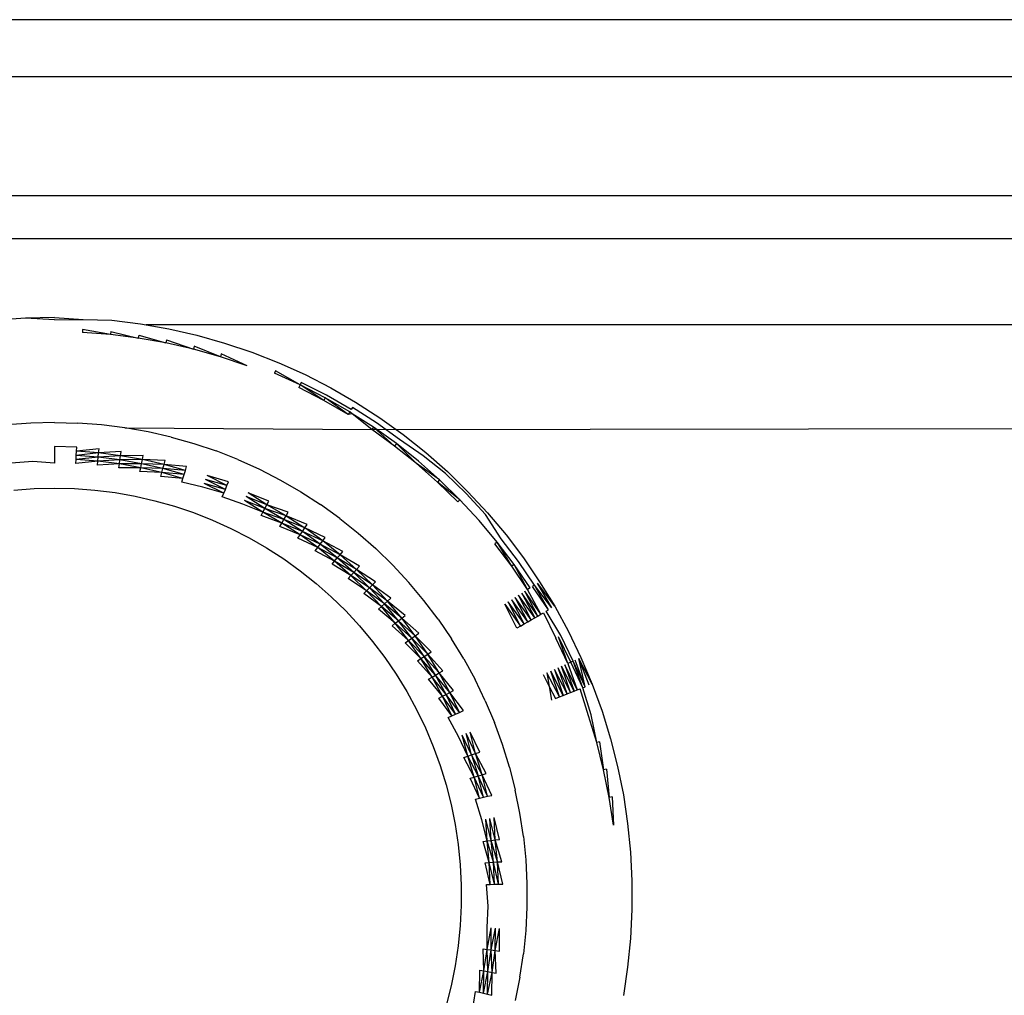
# Model space of a CAD drawing. Extents: x -45.2 to 52.8, y -41.4 to 50.6.
# Drawn here: x 17.3 to 17.8, y 30.3 to 30.7 of the extents above; entities that cross this region are included whole.
import ezdxf

# ---------------------------------------------------------------- set-up
doc = ezdxf.new("R2010")
doc.units = 0
doc.header["$MEASUREMENT"] = 0
doc.layers.get('0').update_dxf_attribs({"linetype": 'CONTINUOUS'})

msp = doc.modelspace()

# ---------------------------------------------------------------- linework, layer by layer
for p, q in [((19.89851, 30.74793), (16.74891, 30.74793)), ((16.74891, 30.72244), (19.89851, 30.72244)), ((16.74891, 30.72244), (36.8867, 30.72244)), ((19.89851, 30.66871), (16.74891, 30.66871)), ((16.74891, 30.64951), (19.89851, 30.64951)), ((17.32651, 30.61375), (17.31359, 30.61278)), ((17.33946, 30.61408), (17.32651, 30.61375)), ((17.33946, 30.61293), (17.32651, 30.61375)), ((17.33946, 30.61408), (17.35238, 30.61316)), ((17.33946, 30.61293), (17.35238, 30.61316)), ((17.35238, 30.61316), (17.36533, 30.61278)), ((17.36533, 30.61278), (17.37819, 30.61117)), ((17.35216, 30.60866), (17.35209, 30.6073)), ((17.36469, 30.60635), (17.35209, 30.6073)), ((17.36469, 30.60635), (17.35216, 30.60866)), ((17.36482, 30.60771), (17.36469, 30.60635)), ((17.36482, 30.60771), (17.37722, 30.60478)), ((17.37819, 30.61117), (17.38078, 30.61072)), ((17.38078, 30.61072), (17.39095, 30.60892)), ((19.89851, 30.61072), (17.38078, 30.61072)), ((17.39095, 30.60892), (17.40358, 30.60604)), ((17.37722, 30.60478), (17.36469, 30.60635)), ((17.37743, 30.60613), (17.37722, 30.60478)), ((17.38966, 30.60259), (17.37722, 30.60478)), ((17.37743, 30.60613), (17.38966, 30.60259)), ((17.38993, 30.60393), (17.38966, 30.60259)), ((17.40198, 30.59978), (17.38966, 30.60259)), ((17.38993, 30.60393), (17.40198, 30.59978)), ((17.40358, 30.60604), (17.41605, 30.60253)), ((17.41605, 30.60253), (17.42833, 30.59841)), ((17.40232, 30.6011), (17.40198, 30.59978)), ((17.41414, 30.59635), (17.40198, 30.59978)), ((17.41414, 30.59635), (17.40232, 30.6011)), ((17.42833, 30.59841), (17.44039, 30.59367)), ((17.41455, 30.59766), (17.41414, 30.59635)), ((17.42612, 30.59233), (17.41414, 30.59635)), ((17.42612, 30.59233), (17.41455, 30.59766)), ((17.44039, 30.59367), (17.4522, 30.58834)), ((17.43889, 30.5901), (17.43841, 30.58897)), ((17.44999, 30.58375), (17.43889, 30.5901)), ((17.44999, 30.58375), (17.43841, 30.58897)), ((17.45052, 30.58485), (17.44999, 30.58375)), ((17.46188, 30.57903), (17.45052, 30.58485)), ((17.4522, 30.58834), (17.46373, 30.58243)), ((17.44999, 30.58375), (17.44939, 30.58252)), ((17.46064, 30.57676), (17.44939, 30.58252)), ((17.46064, 30.57676), (17.44999, 30.58375)), ((17.46129, 30.57796), (17.44999, 30.58375)), ((17.46373, 30.58243), (17.47495, 30.57595)), ((17.46129, 30.57796), (17.46064, 30.57676)), ((17.47158, 30.57044), (17.46064, 30.57676)), ((17.47158, 30.57044), (17.46129, 30.57796)), ((17.47229, 30.5716), (17.46129, 30.57796)), ((17.47293, 30.57265), (17.46188, 30.57903)), ((17.47495, 30.57595), (17.48583, 30.56893)), ((17.47229, 30.5716), (17.47158, 30.57044)), ((17.47332, 30.57077), (17.47229, 30.5716)), ((17.47349, 30.57357), (17.47293, 30.57265)), ((17.48426, 30.56661), (17.47349, 30.57357)), ((17.47332, 30.57077), (17.47158, 30.57044)), ((17.48219, 30.56358), (17.47332, 30.57077)), ((17.48296, 30.56471), (17.47332, 30.57077)), ((17.48219, 30.56358), (20.14668, 30.56769)), ((17.48583, 30.56893), (17.49635, 30.56136)), ((17.32886, 30.56657), (17.31829, 30.56578)), ((17.33946, 30.56683), (17.32886, 30.56657)), ((17.33946, 30.56683), (17.35006, 30.56657)), ((17.36063, 30.56578), (17.35006, 30.56657)), ((17.37114, 30.56446), (17.36063, 30.56578)), ((17.38158, 30.56262), (17.37114, 30.56446)), ((17.37114, 30.56446), (17.48219, 30.56358)), ((17.48296, 30.56471), (17.48219, 30.56358)), ((17.49245, 30.55621), (17.48219, 30.56358)), ((17.49327, 30.5573), (17.48296, 30.56471)), ((17.48296, 30.56471), (17.49245, 30.55621)), ((17.49466, 30.55913), (17.48426, 30.56661)), ((17.39192, 30.56026), (17.38158, 30.56262)), ((17.39192, 30.56026), (17.40212, 30.55739)), ((17.50527, 30.55184), (17.49466, 30.55913)), ((17.49635, 30.56136), (17.50648, 30.55329)), ((17.34952, 30.55577), (17.33946, 30.55602)), ((17.33946, 30.55602), (17.33946, 30.54857)), ((17.34933, 30.55196), (17.34942, 30.55385)), ((17.34942, 30.55385), (17.34952, 30.55577)), ((17.35955, 30.55502), (17.34942, 30.55385)), ((17.35936, 30.55311), (17.34942, 30.55385)), ((17.35936, 30.55311), (17.35955, 30.55502)), ((17.40212, 30.55739), (17.41217, 30.55401)), ((17.42204, 30.55014), (17.41217, 30.55401)), ((17.49327, 30.5573), (17.49245, 30.55621)), ((17.50233, 30.54833), (17.49245, 30.55621)), ((17.5032, 30.54938), (17.49327, 30.5573)), ((17.50233, 30.54833), (17.49327, 30.5573)), ((17.34915, 30.54833), (17.34923, 30.55011)), ((17.35899, 30.54938), (17.34915, 30.54833)), ((17.34923, 30.55011), (17.34933, 30.55196)), ((17.35917, 30.55122), (17.34923, 30.55011)), ((17.35899, 30.54938), (17.34923, 30.55011)), ((17.35936, 30.55311), (17.34933, 30.55196)), ((17.35917, 30.55122), (17.34933, 30.55196)), ((17.35881, 30.54761), (17.35899, 30.54938)), ((17.35899, 30.54938), (17.35917, 30.55122)), ((17.36896, 30.55), (17.35899, 30.54938)), ((17.36869, 30.54817), (17.35899, 30.54938)), ((17.35917, 30.55122), (17.35936, 30.55311)), ((17.36925, 30.55187), (17.35917, 30.55122)), ((17.36896, 30.55), (17.35917, 30.55122)), ((17.36953, 30.55377), (17.35936, 30.55311)), ((17.36925, 30.55187), (17.35936, 30.55311)), ((17.36869, 30.54817), (17.36896, 30.55)), ((17.36896, 30.55), (17.36925, 30.55187)), ((17.37906, 30.55014), (17.36896, 30.55)), ((17.37869, 30.54828), (17.36896, 30.55)), ((17.36925, 30.55187), (17.36953, 30.55377)), ((17.37944, 30.55202), (17.36925, 30.55187)), ((17.37906, 30.55014), (17.36925, 30.55187)), ((17.37869, 30.54828), (17.37906, 30.55014)), ((17.37906, 30.55014), (17.37944, 30.55202)), ((17.38925, 30.54978), (17.37906, 30.55014)), ((17.38878, 30.54792), (17.37906, 30.55014)), ((17.38878, 30.54792), (17.38925, 30.54978)), ((17.42204, 30.55014), (17.4317, 30.54578)), ((17.51273, 30.54097), (17.5032, 30.54938)), ((17.51541, 30.54387), (17.50527, 30.55184)), ((17.50648, 30.55329), (17.5162, 30.54471)), ((17.32973, 30.54921), (17.32002, 30.54849)), ((17.33946, 30.54857), (17.32973, 30.54921)), ((17.36869, 30.54817), (17.35881, 30.54761)), ((17.36842, 30.5464), (17.36869, 30.54817)), ((17.37832, 30.54647), (17.36842, 30.5464)), ((17.37869, 30.54828), (17.36869, 30.54817)), ((17.37832, 30.54647), (17.36869, 30.54817)), ((17.37797, 30.54472), (17.37832, 30.54647)), ((17.37832, 30.54647), (17.37869, 30.54828)), ((17.38785, 30.54429), (17.37832, 30.54647)), ((17.38831, 30.54608), (17.37832, 30.54647)), ((17.38878, 30.54792), (17.37869, 30.54828)), ((17.38831, 30.54608), (17.37869, 30.54828)), ((17.38785, 30.54429), (17.38831, 30.54608)), ((17.38831, 30.54608), (17.38878, 30.54792)), ((17.39781, 30.54341), (17.38831, 30.54608)), ((17.39837, 30.54522), (17.38831, 30.54608)), ((17.39837, 30.54522), (17.38878, 30.54792)), ((17.39894, 30.54706), (17.38878, 30.54792)), ((17.39781, 30.54341), (17.39837, 30.54522)), ((17.39837, 30.54522), (17.39894, 30.54706)), ((17.4317, 30.54578), (17.44113, 30.54094)), ((17.51273, 30.54097), (17.50233, 30.54833)), ((17.5118, 30.53997), (17.50233, 30.54833)), ((17.38785, 30.54429), (17.37797, 30.54472)), ((17.38741, 30.54256), (17.38785, 30.54429)), ((17.39727, 30.54164), (17.38741, 30.54256)), ((17.39727, 30.54164), (17.38785, 30.54429)), ((17.39781, 30.54341), (17.38785, 30.54429)), ((17.39674, 30.53994), (17.39727, 30.54164)), ((17.39727, 30.54164), (17.39781, 30.54341)), ((17.41709, 30.53841), (17.40749, 30.54115)), ((17.41636, 30.53666), (17.40749, 30.54115)), ((17.41709, 30.53841), (17.40815, 30.54295)), ((17.41784, 30.54018), (17.40815, 30.54295)), ((17.44113, 30.54094), (17.45031, 30.53564)), ((17.51273, 30.54097), (17.5118, 30.53997)), ((17.52182, 30.5321), (17.51273, 30.54097)), ((17.52465, 30.53486), (17.51541, 30.54387)), ((17.5162, 30.54471), (17.52547, 30.53567)), ((17.32123, 30.53639), (17.33033, 30.53708)), ((17.33033, 30.53708), (17.33946, 30.5373)), ((17.33946, 30.5373), (17.34858, 30.53708)), ((17.34858, 30.53708), (17.35769, 30.53639)), ((17.35769, 30.53639), (17.36674, 30.53526)), ((17.40623, 30.53768), (17.39674, 30.53994)), ((17.41564, 30.53496), (17.40623, 30.53768)), ((17.41636, 30.53666), (17.40685, 30.53939)), ((17.41564, 30.53496), (17.40685, 30.53939)), ((17.41564, 30.53496), (17.41636, 30.53666)), ((17.41636, 30.53666), (17.41709, 30.53841)), ((17.41709, 30.53841), (17.41784, 30.54018)), ((17.52182, 30.5321), (17.5118, 30.53997)), ((17.52084, 30.53115), (17.5118, 30.53997)), ((17.36674, 30.53526), (17.37573, 30.53367)), ((17.37573, 30.53367), (17.38463, 30.53164)), ((17.38463, 30.53164), (17.39342, 30.52917)), ((17.41495, 30.53331), (17.41564, 30.53496)), ((17.42416, 30.53012), (17.41495, 30.53331)), ((17.43414, 30.5281), (17.42495, 30.53176)), ((17.43326, 30.52647), (17.42495, 30.53176)), ((17.43414, 30.5281), (17.42576, 30.53345)), ((17.43505, 30.52976), (17.42576, 30.53345)), ((17.43505, 30.52976), (17.42659, 30.53517)), ((17.43597, 30.53145), (17.42659, 30.53517)), ((17.45031, 30.53564), (17.45922, 30.52989)), ((17.52182, 30.5321), (17.52084, 30.53115)), ((17.53046, 30.52279), (17.52182, 30.5321)), ((17.53342, 30.52541), (17.52465, 30.53486)), ((17.52547, 30.53567), (17.53428, 30.52617)), ((17.39342, 30.52917), (17.40207, 30.52626)), ((17.43326, 30.52647), (17.42416, 30.53012)), ((17.43326, 30.52647), (17.43414, 30.5281)), ((17.43414, 30.5281), (17.43505, 30.52976)), ((17.44269, 30.52316), (17.43414, 30.5281)), ((17.44368, 30.52478), (17.43414, 30.5281)), ((17.43505, 30.52976), (17.43597, 30.53145)), ((17.44368, 30.52478), (17.43505, 30.52976)), ((17.44468, 30.52642), (17.43505, 30.52976)), ((17.46783, 30.5237), (17.45922, 30.52989)), ((17.40207, 30.52626), (17.41057, 30.52293)), ((17.41057, 30.52293), (17.41889, 30.51918)), ((17.4324, 30.52491), (17.43326, 30.52647)), ((17.44172, 30.52158), (17.4324, 30.52491)), ((17.44269, 30.52316), (17.43326, 30.52647)), ((17.44172, 30.52158), (17.43326, 30.52647)), ((17.44172, 30.52158), (17.44269, 30.52316)), ((17.44269, 30.52316), (17.44368, 30.52478)), ((17.45098, 30.51781), (17.44269, 30.52316)), ((17.45205, 30.51937), (17.44269, 30.52316)), ((17.44368, 30.52478), (17.44468, 30.52642)), ((17.45313, 30.52096), (17.44368, 30.52478)), ((17.44368, 30.52478), (17.45205, 30.51937)), ((17.46783, 30.5237), (17.47611, 30.51709)), ((17.53862, 30.51306), (17.53046, 30.52279)), ((17.54042, 30.5145), (17.53342, 30.52541)), ((17.53428, 30.52617), (17.54261, 30.51624)), ((17.41889, 30.51918), (17.42701, 30.51501)), ((17.44079, 30.52006), (17.44172, 30.52158)), ((17.44994, 30.51628), (17.44079, 30.52006)), ((17.44994, 30.51628), (17.44172, 30.52158)), ((17.45098, 30.51781), (17.44172, 30.52158)), ((17.45098, 30.51781), (17.45205, 30.51937)), ((17.45205, 30.51937), (17.45313, 30.52096)), ((17.46014, 30.51355), (17.45205, 30.51937)), ((17.4613, 30.51509), (17.45205, 30.51937)), ((17.42701, 30.51501), (17.43492, 30.51045)), ((17.44893, 30.5148), (17.44994, 30.51628)), ((17.45788, 30.51057), (17.44893, 30.5148)), ((17.44994, 30.51628), (17.45098, 30.51781)), ((17.459, 30.51204), (17.44994, 30.51628)), ((17.45788, 30.51057), (17.44994, 30.51628)), ((17.459, 30.51204), (17.45098, 30.51781)), ((17.46014, 30.51355), (17.45098, 30.51781)), ((17.46014, 30.51355), (17.4613, 30.51509)), ((17.47611, 30.51709), (17.48406, 30.51008)), ((17.54816, 30.50428), (17.54042, 30.5145)), ((17.54261, 30.51624), (17.55043, 30.50592)), ((17.43492, 30.51045), (17.44259, 30.50549)), ((17.4568, 30.50915), (17.45788, 30.51057)), ((17.45788, 30.51057), (17.459, 30.51204)), ((17.46552, 30.50447), (17.45788, 30.51057)), ((17.46671, 30.50589), (17.45788, 30.51057)), ((17.459, 30.51204), (17.46014, 30.51355)), ((17.46793, 30.50734), (17.459, 30.51204)), ((17.46671, 30.50589), (17.459, 30.51204)), ((17.46793, 30.50734), (17.46014, 30.51355)), ((17.46917, 30.50881), (17.46014, 30.51355)), ((17.49165, 30.50268), (17.48406, 30.51008)), ((17.53862, 30.51306), (17.53756, 30.51221)), ((17.54518, 30.50214), (17.53756, 30.51221)), ((17.54629, 30.50294), (17.53862, 30.51306)), ((17.54518, 30.50214), (17.53862, 30.51306)), ((17.44259, 30.50549), (17.45, 30.50017)), ((17.46552, 30.50447), (17.4568, 30.50915)), ((17.46552, 30.50447), (17.46671, 30.50589)), ((17.46671, 30.50589), (17.46793, 30.50734)), ((17.4754, 30.50075), (17.46671, 30.50589)), ((17.47411, 30.49936), (17.46671, 30.50589)), ((17.46793, 30.50734), (17.46917, 30.50881)), ((17.47671, 30.50216), (17.46793, 30.50734)), ((17.4754, 30.50075), (17.46793, 30.50734)), ((17.55043, 30.50592), (17.55771, 30.4952)), ((17.46438, 30.50311), (17.46552, 30.50447)), ((17.47286, 30.498), (17.46438, 30.50311)), ((17.47411, 30.49936), (17.46552, 30.50447)), ((17.47286, 30.498), (17.46552, 30.50447)), ((17.47411, 30.49936), (17.4754, 30.50075)), ((17.4754, 30.50075), (17.47671, 30.50216)), ((17.48391, 30.49513), (17.4754, 30.50075)), ((17.48254, 30.49379), (17.4754, 30.50075)), ((17.49165, 30.50268), (17.49886, 30.49491)), ((17.54629, 30.50294), (17.54518, 30.50214)), ((17.5523, 30.4917), (17.54518, 30.50214)), ((17.5523, 30.4917), (17.54629, 30.50294)), ((17.55345, 30.49244), (17.54629, 30.50294)), ((17.55538, 30.49369), (17.54816, 30.50428)), ((17.45, 30.50017), (17.45713, 30.49447)), ((17.47164, 30.49669), (17.47286, 30.498)), ((17.47986, 30.49117), (17.47164, 30.49669)), ((17.47286, 30.498), (17.47411, 30.49936)), ((17.48118, 30.49247), (17.47286, 30.498)), ((17.47986, 30.49117), (17.47286, 30.498)), ((17.48118, 30.49247), (17.47411, 30.49936)), ((17.48254, 30.49379), (17.47411, 30.49936)), ((17.45713, 30.49447), (17.46398, 30.48843)), ((17.47986, 30.49117), (17.48118, 30.49247)), ((17.48118, 30.49247), (17.48254, 30.49379)), ((17.48932, 30.48648), (17.48118, 30.49247)), ((17.48789, 30.48523), (17.48118, 30.49247)), ((17.48254, 30.49379), (17.48391, 30.49513)), ((17.49076, 30.48776), (17.48254, 30.49379)), ((17.48932, 30.48648), (17.48254, 30.49379)), ((17.50567, 30.48679), (17.49886, 30.49491)), ((17.55345, 30.49244), (17.5523, 30.4917)), ((17.55538, 30.49369), (17.55448, 30.49311)), ((17.56162, 30.4825), (17.55448, 30.49311)), ((17.56162, 30.4825), (17.55538, 30.49369)), ((17.56319, 30.48341), (17.55538, 30.49369)), ((17.56449, 30.48415), (17.55677, 30.49459)), ((17.56319, 30.48341), (17.55677, 30.49459)), ((17.55771, 30.4952), (17.56449, 30.48415)), ((17.46398, 30.48843), (17.47051, 30.48206)), ((17.47858, 30.48993), (17.47986, 30.49117)), ((17.48651, 30.48401), (17.47858, 30.48993)), ((17.48651, 30.48401), (17.47986, 30.49117)), ((17.48789, 30.48523), (17.47986, 30.49117)), ((17.48932, 30.48648), (17.49076, 30.48776)), ((17.55396, 30.47808), (17.54677, 30.48813)), ((17.55239, 30.47717), (17.54677, 30.48813)), ((17.55548, 30.47895), (17.54827, 30.4891)), ((17.55396, 30.47808), (17.54827, 30.4891)), ((17.5497, 30.49002), (17.55548, 30.47895)), ((17.55691, 30.47978), (17.5497, 30.49002)), ((17.55691, 30.47978), (17.55105, 30.49089)), ((17.55826, 30.48056), (17.55105, 30.49089)), ((17.55826, 30.48056), (17.5523, 30.4917)), ((17.48517, 30.48283), (17.48651, 30.48401)), ((17.48651, 30.48401), (17.48789, 30.48523)), ((17.49424, 30.47767), (17.48651, 30.48401)), ((17.49279, 30.47652), (17.48651, 30.48401)), ((17.48789, 30.48523), (17.48932, 30.48648)), ((17.49424, 30.47767), (17.48789, 30.48523)), ((17.49572, 30.47885), (17.48789, 30.48523)), ((17.49572, 30.47885), (17.48932, 30.48648)), ((17.49722, 30.48005), (17.48932, 30.48648)), ((17.51208, 30.47834), (17.50567, 30.48679)), ((17.54744, 30.47431), (17.54201, 30.48505)), ((17.54201, 30.48505), (17.54911, 30.47528)), ((17.55077, 30.47623), (17.54362, 30.4861)), ((17.54911, 30.47528), (17.54362, 30.4861)), ((17.55239, 30.47717), (17.54521, 30.48713)), ((17.55077, 30.47623), (17.54521, 30.48713)), ((17.56449, 30.48415), (17.57068, 30.47278)), ((17.47051, 30.48206), (17.47672, 30.47537)), ((17.49279, 30.47652), (17.48517, 30.48283)), ((17.49424, 30.47767), (17.49572, 30.47885)), ((17.49572, 30.47885), (17.49722, 30.48005)), ((17.5033, 30.47203), (17.49572, 30.47885)), ((17.50174, 30.4709), (17.49572, 30.47885)), ((17.55396, 30.47808), (17.55548, 30.47895)), ((17.55548, 30.47895), (17.55691, 30.47978)), ((17.55691, 30.47978), (17.55826, 30.48056)), ((17.55826, 30.48056), (17.5595, 30.48127)), ((17.5595, 30.48127), (17.56493, 30.46983)), ((17.56062, 30.48192), (17.56162, 30.4825)), ((17.56724, 30.47101), (17.56062, 30.48192)), ((17.47672, 30.47537), (17.48259, 30.46838)), ((17.4914, 30.4754), (17.49279, 30.47652)), ((17.4987, 30.46872), (17.4914, 30.4754)), ((17.49279, 30.47652), (17.49424, 30.47767)), ((17.5002, 30.4698), (17.49279, 30.47652)), ((17.4987, 30.46872), (17.49279, 30.47652)), ((17.50174, 30.4709), (17.49424, 30.47767)), ((17.5002, 30.4698), (17.49424, 30.47767)), ((17.51208, 30.47834), (17.51805, 30.46958)), ((17.54911, 30.47528), (17.54744, 30.47431)), ((17.54911, 30.47528), (17.55077, 30.47623)), ((17.55077, 30.47623), (17.55239, 30.47717)), ((17.55239, 30.47717), (17.55396, 30.47808)), ((17.4987, 30.46872), (17.5002, 30.4698)), ((17.5002, 30.4698), (17.50174, 30.4709)), ((17.50576, 30.46164), (17.5002, 30.4698)), ((17.50735, 30.46267), (17.5002, 30.4698)), ((17.50174, 30.4709), (17.5033, 30.47203)), ((17.50897, 30.46371), (17.50174, 30.4709)), ((17.50735, 30.46267), (17.50174, 30.4709)), ((17.57041, 30.45844), (17.56493, 30.46983)), ((17.57041, 30.45844), (17.56615, 30.47045)), ((17.57166, 30.45901), (17.56615, 30.47045)), ((17.57278, 30.45951), (17.56724, 30.47101)), ((17.57068, 30.47278), (17.57628, 30.46109)), ((17.48259, 30.46838), (17.4881, 30.4611)), ((17.49725, 30.46768), (17.4987, 30.46872)), ((17.50421, 30.46064), (17.49725, 30.46768)), ((17.50576, 30.46164), (17.4987, 30.46872)), ((17.50421, 30.46064), (17.4987, 30.46872)), ((17.52357, 30.46053), (17.51805, 30.46958)), ((17.4881, 30.4611), (17.49324, 30.45356)), ((17.50421, 30.46064), (17.50576, 30.46164)), ((17.50576, 30.46164), (17.50735, 30.46267)), ((17.51255, 30.45417), (17.50576, 30.46164)), ((17.51091, 30.45322), (17.50576, 30.46164)), ((17.50735, 30.46267), (17.50897, 30.46371)), ((17.51421, 30.45513), (17.50735, 30.46267)), ((17.51255, 30.45417), (17.50735, 30.46267)), ((17.57628, 30.46109), (17.58134, 30.44917)), ((17.50271, 30.45967), (17.50421, 30.46064)), ((17.50931, 30.4523), (17.50271, 30.45967)), ((17.50931, 30.4523), (17.50421, 30.46064)), ((17.51091, 30.45322), (17.50421, 30.46064)), ((17.52357, 30.46053), (17.52864, 30.45122)), ((17.57165, 30.44536), (17.56603, 30.45647)), ((17.57003, 30.44473), (17.56603, 30.45647)), ((17.57165, 30.44536), (17.56759, 30.45717)), ((17.5732, 30.44597), (17.56759, 30.45717)), ((17.57464, 30.44654), (17.56905, 30.45783)), ((17.56905, 30.45783), (17.5732, 30.44597)), ((17.57166, 30.45901), (17.57041, 30.45844)), ((17.57041, 30.45844), (17.57464, 30.44654)), ((17.57278, 30.45951), (17.57166, 30.45901)), ((17.57718, 30.44753), (17.57166, 30.45901)), ((17.57825, 30.44795), (17.57278, 30.45951)), ((17.57718, 30.44753), (17.57278, 30.45951)), ((17.57825, 30.44795), (17.57375, 30.45995)), ((17.58134, 30.44917), (17.57526, 30.46063)), ((17.57994, 30.44862), (17.57526, 30.46063)), ((17.57825, 30.44795), (17.57526, 30.46063)), ((17.49324, 30.45356), (17.498, 30.44577)), ((17.50776, 30.4514), (17.50931, 30.4523)), ((17.50931, 30.4523), (17.51091, 30.45322)), ((17.51563, 30.44455), (17.50931, 30.4523)), ((17.51398, 30.44371), (17.50931, 30.4523)), ((17.51091, 30.45322), (17.51255, 30.45417)), ((17.51731, 30.44542), (17.51091, 30.45322)), ((17.51563, 30.44455), (17.51091, 30.45322)), ((17.51255, 30.45417), (17.51421, 30.45513)), ((17.51903, 30.44629), (17.51255, 30.45417)), ((17.51731, 30.44542), (17.51255, 30.45417)), ((17.55924, 30.45341), (17.56201, 30.44808)), ((17.56659, 30.44338), (17.561, 30.4542)), ((17.561, 30.4542), (17.56201, 30.44808)), ((17.56833, 30.44406), (17.56272, 30.45497)), ((17.56659, 30.44338), (17.56272, 30.45497)), ((17.57003, 30.44473), (17.56441, 30.45573)), ((17.56441, 30.45573), (17.56833, 30.44406)), ((17.51398, 30.44371), (17.50776, 30.4514)), ((17.53324, 30.44167), (17.52864, 30.45122)), ((17.56201, 30.44808), (17.56481, 30.44268)), ((17.56201, 30.44808), (17.56301, 30.44197)), ((17.57718, 30.44753), (17.57825, 30.44795)), ((17.58094, 30.43537), (17.57718, 30.44753)), ((17.58134, 30.44917), (17.58575, 30.43698)), ((17.498, 30.44577), (17.50237, 30.43775)), ((17.5124, 30.44289), (17.51398, 30.44371)), ((17.51398, 30.44371), (17.51563, 30.44455)), ((17.51823, 30.4349), (17.51398, 30.44371)), ((17.51991, 30.43566), (17.51398, 30.44371)), ((17.51563, 30.44455), (17.51731, 30.44542)), ((17.51991, 30.43566), (17.51563, 30.44455)), ((17.52164, 30.43644), (17.51563, 30.44455)), ((17.51731, 30.44542), (17.51903, 30.44629)), ((17.52339, 30.43723), (17.51731, 30.44542)), ((17.52164, 30.43644), (17.51731, 30.44542)), ((17.56481, 30.44268), (17.56659, 30.44338)), ((17.56659, 30.44338), (17.56833, 30.44406)), ((17.56833, 30.44406), (17.57003, 30.44473)), ((17.57003, 30.44473), (17.57165, 30.44536)), ((17.57165, 30.44536), (17.5732, 30.44597)), ((17.5732, 30.44597), (17.57464, 30.44654)), ((17.57464, 30.44654), (17.57597, 30.44706)), ((17.57964, 30.43493), (17.57597, 30.44706)), ((17.51823, 30.4349), (17.5124, 30.44289)), ((17.53324, 30.44167), (17.53736, 30.4319)), ((17.50237, 30.43775), (17.50633, 30.42953)), ((17.5166, 30.43416), (17.51823, 30.4349)), ((17.51823, 30.4349), (17.51991, 30.43566)), ((17.51991, 30.43566), (17.52164, 30.43644)), ((17.52164, 30.43644), (17.52339, 30.43723)), ((17.58337, 30.42286), (17.57964, 30.43493)), ((17.58337, 30.42286), (17.58094, 30.43537)), ((17.58575, 30.43698), (17.58959, 30.42461)), ((17.52119, 30.42556), (17.5166, 30.43416)), ((17.54099, 30.42194), (17.53736, 30.4319)), ((17.50633, 30.42953), (17.50987, 30.42112)), ((17.52537, 30.4167), (17.52119, 30.42556)), ((17.52537, 30.4167), (17.52288, 30.42622)), ((17.52712, 30.41729), (17.52288, 30.42622)), ((17.52892, 30.41789), (17.52462, 30.42691)), ((17.52712, 30.41729), (17.52462, 30.42691)), ((17.53074, 30.4185), (17.5264, 30.4276)), ((17.52892, 30.41789), (17.5264, 30.4276)), ((17.50987, 30.42112), (17.513, 30.41254)), ((17.54411, 30.41181), (17.54099, 30.42194)), ((17.58468, 30.42323), (17.58337, 30.42286)), ((17.58648, 30.41062), (17.58337, 30.42286)), ((17.58468, 30.42323), (17.58648, 30.41062)), ((17.58959, 30.42461), (17.59279, 30.41205)), ((17.52368, 30.41613), (17.52537, 30.4167)), ((17.52537, 30.4167), (17.52712, 30.41729)), ((17.53003, 30.40785), (17.52537, 30.4167)), ((17.52825, 30.40735), (17.52537, 30.4167)), ((17.52712, 30.41729), (17.52892, 30.41789)), ((17.52712, 30.41729), (17.53003, 30.40785)), ((17.53186, 30.40837), (17.52712, 30.41729)), ((17.52892, 30.41789), (17.53074, 30.4185)), ((17.53371, 30.40889), (17.52892, 30.41789)), ((17.53186, 30.40837), (17.52892, 30.41789)), ((17.513, 30.41254), (17.51569, 30.40382)), ((17.52825, 30.40735), (17.52368, 30.41613)), ((17.52825, 30.40735), (17.53003, 30.40785)), ((17.53003, 30.40785), (17.53186, 30.40837)), ((17.53431, 30.39871), (17.53003, 30.40785)), ((17.53247, 30.39829), (17.53003, 30.40785)), ((17.53186, 30.40837), (17.53371, 30.40889)), ((17.53619, 30.39914), (17.53186, 30.40837)), ((17.53431, 30.39871), (17.53186, 30.40837)), ((17.54411, 30.41181), (17.54673, 30.40154)), ((17.58781, 30.41092), (17.58648, 30.41062)), ((17.58899, 30.39823), (17.58648, 30.41062)), ((17.58781, 30.41092), (17.58899, 30.39823)), ((17.59279, 30.41205), (17.59535, 30.39936)), ((17.51569, 30.40382), (17.51794, 30.39497)), ((17.52653, 30.40687), (17.52825, 30.40735)), ((17.53067, 30.39788), (17.52653, 30.40687)), ((17.53067, 30.39788), (17.52825, 30.40735)), ((17.53247, 30.39829), (17.52825, 30.40735)), ((17.53431, 30.39871), (17.53619, 30.39914)), ((17.54883, 30.39115), (17.54673, 30.40154)), ((17.59535, 30.39936), (17.59728, 30.38654)), ((17.51794, 30.39497), (17.51975, 30.38602)), ((17.52893, 30.39748), (17.53067, 30.39788)), ((17.53172, 30.38813), (17.52893, 30.39748)), ((17.53067, 30.39788), (17.53247, 30.39829)), ((17.53247, 30.39829), (17.53431, 30.39871)), ((17.59033, 30.39847), (17.58899, 30.39823)), ((17.59087, 30.38574), (17.58899, 30.39823)), ((17.59033, 30.39847), (17.59087, 30.38574)), ((17.55041, 30.38067), (17.54883, 30.39115)), ((17.51975, 30.38602), (17.52111, 30.377)), ((17.53406, 30.37862), (17.53172, 30.38813)), ((17.53406, 30.37862), (17.53351, 30.38845)), ((17.53589, 30.37885), (17.53351, 30.38845)), ((17.53777, 30.37909), (17.53535, 30.38878)), ((17.53589, 30.37885), (17.53535, 30.38878)), ((17.53968, 30.37933), (17.53723, 30.38911)), ((17.53777, 30.37909), (17.53723, 30.38911)), ((17.59728, 30.38654), (17.59857, 30.37365)), ((17.52111, 30.377), (17.52202, 30.36792)), ((17.53229, 30.3784), (17.53406, 30.37862)), ((17.53503, 30.36889), (17.53229, 30.3784)), ((17.53406, 30.37862), (17.53589, 30.37885)), ((17.53503, 30.36889), (17.53406, 30.37862)), ((17.53688, 30.36903), (17.53406, 30.37862)), ((17.53589, 30.37885), (17.53777, 30.37909)), ((17.53877, 30.36917), (17.53589, 30.37885)), ((17.53688, 30.36903), (17.53589, 30.37885)), ((17.53777, 30.37909), (17.53968, 30.37933)), ((17.54068, 30.36931), (17.53777, 30.37909)), ((17.53877, 30.36917), (17.53777, 30.37909)), ((17.55041, 30.38067), (17.55146, 30.37012)), ((17.59857, 30.37365), (17.59922, 30.36071)), ((17.52202, 30.36792), (17.52247, 30.3588)), ((17.53325, 30.36876), (17.53503, 30.36889)), ((17.53552, 30.35912), (17.53325, 30.36876)), ((17.53503, 30.36889), (17.53688, 30.36903)), ((17.53737, 30.35917), (17.53503, 30.36889)), ((17.53552, 30.35912), (17.53503, 30.36889)), ((17.53688, 30.36903), (17.53877, 30.36917)), ((17.53926, 30.35922), (17.53688, 30.36903)), ((17.53737, 30.35917), (17.53688, 30.36903)), ((17.53877, 30.36917), (17.54068, 30.36931)), ((17.53926, 30.35922), (17.53877, 30.36917)), ((17.54119, 30.35926), (17.53877, 30.36917)), ((17.55146, 30.37012), (17.55199, 30.35953)), ((17.53374, 30.35908), (17.53552, 30.35912)), ((17.53462, 30.34937), (17.53374, 30.35908)), ((17.53552, 30.35912), (17.53737, 30.35917)), ((17.53737, 30.35917), (17.53926, 30.35922)), ((17.53926, 30.35922), (17.54119, 30.35926)), ((17.55199, 30.35953), (17.55199, 30.34893)), ((17.59922, 30.36071), (17.59922, 30.34776)), ((17.52247, 30.3588), (17.52247, 30.34967)), ((17.52247, 30.34967), (17.52202, 30.34055)), ((17.53414, 30.33964), (17.53462, 30.34937)), ((17.55199, 30.34893), (17.55146, 30.33835)), ((17.59922, 30.34776), (17.59857, 30.33482)), ((17.52202, 30.34055), (17.52111, 30.33147)), ((17.53406, 30.32985), (17.53414, 30.33964)), ((17.53406, 30.32985), (17.53595, 30.33951)), ((17.53589, 30.32962), (17.53595, 30.33951)), ((17.53589, 30.32962), (17.53782, 30.33937)), ((17.53777, 30.32938), (17.53782, 30.33937)), ((17.53777, 30.32938), (17.53972, 30.33923)), ((17.53968, 30.32914), (17.53972, 30.33923)), ((17.55146, 30.33835), (17.55041, 30.3278)), ((17.59857, 30.33482), (17.59728, 30.32192)), ((17.52111, 30.33147), (17.51975, 30.32244)), ((17.5326, 30.32018), (17.53229, 30.33007)), ((17.53229, 30.33007), (17.53406, 30.32985)), ((17.5326, 30.32018), (17.53406, 30.32985)), ((17.53442, 30.31986), (17.53406, 30.32985)), ((17.53406, 30.32985), (17.53589, 30.32962)), ((17.53442, 30.31986), (17.53589, 30.32962)), ((17.53629, 30.31953), (17.53589, 30.32962)), ((17.53589, 30.32962), (17.53777, 30.32938)), ((17.53629, 30.31953), (17.53777, 30.32938)), ((17.53818, 30.31919), (17.53777, 30.32938)), ((17.53777, 30.32938), (17.53968, 30.32914)), ((17.54883, 30.31732), (17.55041, 30.3278)), ((17.51975, 30.32244), (17.51794, 30.3135)), ((17.53067, 30.31059), (17.53085, 30.32049)), ((17.53067, 30.31059), (17.5326, 30.32018)), ((17.53085, 30.32049), (17.5326, 30.32018)), ((17.53247, 30.31018), (17.5326, 30.32018)), ((17.53247, 30.31018), (17.53442, 30.31986)), ((17.5326, 30.32018), (17.53442, 30.31986)), ((17.53431, 30.30976), (17.53442, 30.31986)), ((17.53431, 30.30976), (17.53629, 30.31953)), ((17.53442, 30.31986), (17.53629, 30.31953)), ((17.53619, 30.30933), (17.53629, 30.31953)), ((17.53629, 30.31953), (17.53818, 30.31919)), ((17.59728, 30.32192), (17.59535, 30.30911)), ((17.54883, 30.31732), (17.54673, 30.30693)), ((17.51794, 30.3135), (17.51569, 30.30465)), ((17.52738, 30.30136), (17.52893, 30.31099)), ((17.52893, 30.31099), (17.53067, 30.31059)), ((17.53067, 30.31059), (17.53247, 30.31018)), ((17.53247, 30.31018), (17.53431, 30.30976)), ((17.53431, 30.30976), (17.53619, 30.30933))]:
    msp.add_line(p, q)

doc.saveas('drawing.dxf')
